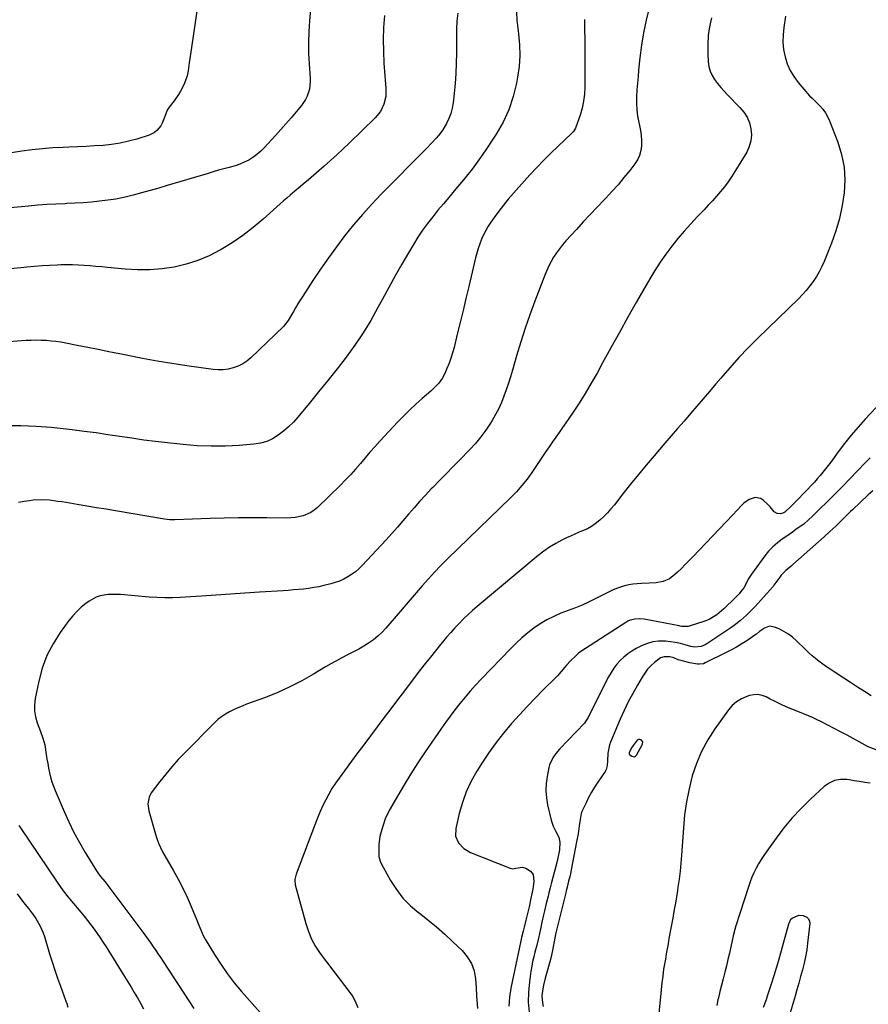
# Model space of a CAD drawing. Units: inches. Extents: x 1900207 to 1905551, y 427310 to 432607.
# Drawn here: x 1902049 to 1902554, y 429368 to 429954 of the extents above; entities that cross this region are included whole.
import ezdxf

# ---------------------------------------------------------------- set-up
doc = ezdxf.new("R2010")
doc.units = ezdxf.units.IN
doc.header["$MEASUREMENT"] = 0
for name, color, linetype in [('1', 7, 'Continuous'), ('7', 7, 'Continuous'), ('8', 7, 'Continuous')]:
    doc.layers.add(name, color=color, linetype=linetype)

msp = doc.modelspace()

# ---------------------------------------------------------------- linework, layer by layer
at = {"layer": '1', "color": 18}
msp.add_polyline3d([(1902412.71, 429520.45, 1782), (1902411.3, 429517.51, 1782), (1902411.26, 429516.94, 1782), (1902411.52, 429516.46, 1782), (1902413, 429515.48, 1782), (1902414.45, 429515.23, 1782), (1902415.07, 429515.57, 1782), (1902415.63, 429516.13, 1782), (1902419.22, 429522.61, 1782), (1902419.38, 429524.13, 1782), (1902418.4, 429525.3, 1782), (1902417.57, 429525.5, 1782), (1902416.79, 429525.48, 1782), (1902416.09, 429525.13, 1782), (1902413.63, 429521.91, 1782), (1902412.71, 429520.45, 1782)], dxfattribs=at)
at = {"layer": '7', "color": 18}
for points in [[(1902156.33, 429975.36, 1808), (1902152.64, 429949.05, 1808), (1902151.89, 429943.75, 1808), (1902151.12, 429938.45, 1808), (1902150.33, 429933.15, 1808), (1902149.52, 429927.85, 1808), (1902148.78, 429923.08, 1808), (1902148.18, 429920.23, 1808), (1902147.36, 429917.44, 1808), (1902146.24, 429914.77, 1808), (1902144.26, 429911.05, 1808), (1902143.05, 429909.1, 1808), (1902140.42, 429905.36, 1808), (1902137.51, 429901.62, 1808), (1902136.43, 429899.85, 1808), (1902134.89, 429896, 1808), (1902133.44, 429892.1, 1808), (1902132.52, 429890.49, 1808), (1902130.22, 429887.6, 1808), (1902128.85, 429886.44, 1808), (1902125.59, 429884.85, 1808), (1902118.2, 429882.61, 1808), (1902113.28, 429881.28, 1808), (1902108.33, 429880.18, 1808), (1902103.31, 429879.4, 1808), (1902098.25, 429878.83, 1808), (1902093.15, 429878.47, 1808), (1902088.06, 429878.15, 1808), (1902082.96, 429877.9, 1808), (1902077.86, 429877.69, 1808), (1902074.54, 429877.58, 1808), (1902068.35, 429877.27, 1808), (1902062.17, 429876.82, 1808), (1902056.01, 429876.16, 1808), (1902049.86, 429875.37, 1808), (1902043.71, 429874.47, 1808)], [(1902222.09, 429964.52, 1806), (1902221.05, 429952.94, 1806), (1902220.63, 429946.52, 1806), (1902220.41, 429940.09, 1806), (1902220.52, 429933.66, 1806), (1902220.84, 429927.23, 1806), (1902221.46, 429918.75, 1806), (1902221.5, 429916.57, 1806), (1902220.99, 429912.29, 1806), (1902219.67, 429908.14, 1806), (1902218.74, 429906.19, 1806), (1902216.3, 429902.62, 1806), (1902213.12, 429898.83, 1806), (1902210.09, 429895.26, 1806), (1902207.04, 429891.73, 1806), (1902203.94, 429888.23, 1806), (1902200.81, 429884.76, 1806), (1902194.11, 429877.41, 1806), (1902192.02, 429875.32, 1806), (1902189.8, 429873.39, 1806), (1902187.41, 429871.68, 1806), (1902184.9, 429870.12, 1806), (1902182.26, 429868.78, 1806), (1902179.56, 429867.59, 1806), (1902176.77, 429866.62, 1806), (1902173.33, 429865.65, 1806), (1902170.15, 429864.84, 1806), (1902166.98, 429863.99, 1806), (1902163.82, 429863.11, 1806), (1902160.67, 429862.19, 1806), (1902136.36, 429854.92, 1806), (1902131.3, 429853.44, 1806), (1902126.24, 429851.99, 1806), (1902121.16, 429850.59, 1806), (1902116.07, 429849.23, 1806), (1902115.35, 429849.04, 1806), (1902110.6, 429847.91, 1806), (1902105.81, 429846.93, 1806), (1902100.99, 429846.17, 1806), (1902096.14, 429845.56, 1806), (1902091.26, 429845.11, 1806), (1902086.38, 429844.71, 1806), (1902081.5, 429844.42, 1806), (1902076.61, 429844.18, 1806), (1902075.55, 429844.14, 1806), (1902070.13, 429843.88, 1806), (1902064.71, 429843.57, 1806), (1902059.3, 429843.17, 1806), (1902053.9, 429842.72, 1806), (1902049.61, 429842.33, 1806), (1902042.64, 429841.66, 1806)], [(1902309.44, 429957.43, 1802), (1902308.85, 429952.78, 1802), (1902308.57, 429948.08, 1802), (1902308.48, 429933.74, 1802), (1902308.35, 429927.69, 1802), (1902308.1, 429921.65, 1802), (1902307.68, 429915.62, 1802), (1902307.13, 429909.6, 1802), (1902306.55, 429904.05, 1802), (1902306.01, 429900.87, 1802), (1902305.23, 429897.77, 1802), (1902304.06, 429894.79, 1802), (1902302.64, 429891.89, 1802), (1902300.4, 429888.1, 1802), (1902297.91, 429884.72, 1802), (1902296.52, 429883.14, 1802), (1902293.61, 429880.08, 1802), (1902290.65, 429877.05, 1802), (1902263.74, 429849.82, 1802), (1902258.07, 429843.88, 1802), (1902252.55, 429837.8, 1802), (1902247.26, 429831.53, 1802), (1902242.11, 429825.14, 1802), (1902237.15, 429818.58, 1802), (1902232.31, 429811.95, 1802), (1902227.63, 429805.2, 1802), (1902223.07, 429798.38, 1802), (1902217, 429789.06, 1802), (1902215.58, 429786.82, 1802), (1902214.18, 429784.57, 1802), (1902212.82, 429782.3, 1802), (1902211.49, 429780.01, 1802), (1902209.76, 429776.97, 1802), (1902208.35, 429774.66, 1802), (1902206.18, 429771.8, 1802), (1902205.55, 429771.16, 1802), (1902186.14, 429752.49, 1802), (1902183.79, 429750.54, 1802), (1902181.3, 429748.84, 1802), (1902178.58, 429747.51, 1802), (1902175.73, 429746.43, 1802), (1902172.74, 429745.75, 1802), (1902169.73, 429745.34, 1802), (1902166.7, 429745.31, 1802), (1902163.64, 429745.54, 1802), (1902148.01, 429747.77, 1802), (1902139.19, 429749.1, 1802), (1902130.39, 429750.54, 1802), (1902121.61, 429752.13, 1802), (1902112.85, 429753.82, 1802), (1902107.94, 429754.81, 1802), (1902101.65, 429756.08, 1802), (1902095.36, 429757.35, 1802), (1902089.06, 429758.6, 1802), (1902082.77, 429759.85, 1802), (1902075.98, 429761.2, 1802), (1902073.07, 429761.71, 1802), (1902070.16, 429762.15, 1802), (1902067.23, 429762.47, 1802), (1902064.29, 429762.72, 1802), (1902061.34, 429762.85, 1802), (1902058.39, 429762.9, 1802), (1902055.45, 429762.83, 1802), (1902052.5, 429762.69, 1802), (1902033.71, 429761.43, 1802)], [(1902423.24, 429960.57, 1796), (1902421.39, 429953.23, 1796), (1902419.81, 429945.84, 1796), (1902418.61, 429938.38, 1796), (1902417.68, 429930.87, 1796), (1902416.97, 429923.65, 1796), (1902416.61, 429919.71, 1796), (1902416.27, 429915.77, 1796), (1902415.98, 429911.83, 1796), (1902415.71, 429907.89, 1796), (1902415.64, 429903.94, 1796), (1902415.81, 429900.05, 1796), (1902416.34, 429896.19, 1796), (1902417.1, 429892.35, 1796), (1902417.53, 429890.6, 1796), (1902418.12, 429887.64, 1796), (1902418.54, 429884.66, 1796), (1902418.69, 429881.66, 1796), (1902418.67, 429878.64, 1796), (1902418.24, 429875.7, 1796), (1902417.48, 429872.89, 1796), (1902416.23, 429870.27, 1796), (1902414.64, 429867.76, 1796), (1902411.66, 429863.91, 1796), (1902408.24, 429859.63, 1796), (1902404.73, 429855.44, 1796), (1902401.09, 429851.37, 1796), (1902397.35, 429847.37, 1796), (1902396.53, 429846.52, 1796), (1902392.33, 429842.14, 1796), (1902388.15, 429837.74, 1796), (1902384.02, 429833.3, 1796), (1902379.91, 429828.84, 1796), (1902373.62, 429821.97, 1796), (1902371.65, 429819.69, 1796), (1902369.78, 429817.34, 1796), (1902368.03, 429814.89, 1796), (1902366.38, 429812.37, 1796), (1902364.87, 429809.77, 1796), (1902363.47, 429807.11, 1796), (1902362.22, 429804.38, 1796), (1902361.07, 429801.59, 1796), (1902355.21, 429786.12, 1796), (1902352.28, 429778.1, 1796), (1902349.47, 429770.04, 1796), (1902346.85, 429761.91, 1796), (1902344.35, 429753.74, 1796), (1902341.83, 429745.14, 1796), (1902340.66, 429741.25, 1796), (1902339.44, 429737.38, 1796), (1902338.15, 429733.53, 1796), (1902336.81, 429729.7, 1796), (1902335.32, 429725.93, 1796), (1902333.68, 429722.25, 1796), (1902331.79, 429718.67, 1796), (1902329.75, 429715.18, 1796), (1902328.73, 429713.57, 1796), (1902325.94, 429709.43, 1796), (1902322.98, 429705.41, 1796), (1902319.77, 429701.59, 1796), (1902316.4, 429697.9, 1796), (1902310.27, 429691.61, 1796), (1902306.31, 429687.54, 1796), (1902302.35, 429683.47, 1796), (1902298.38, 429679.41, 1796), (1902294.41, 429675.34, 1796), (1902293.55, 429674.46, 1796), (1902290.06, 429670.8, 1796), (1902286.62, 429667.09, 1796), (1902283.28, 429663.29, 1796), (1902279.99, 429659.44, 1796), (1902276.71, 429655.58, 1796), (1902273.4, 429651.76, 1796), (1902270.02, 429647.99, 1796), (1902266.6, 429644.26, 1796), (1902252.35, 429628.97, 1796), (1902250.4, 429627.05, 1796), (1902248.35, 429625.24, 1796), (1902246.15, 429623.63, 1796), (1902243.85, 429622.13, 1796), (1902241.44, 429620.84, 1796), (1902238.96, 429619.7, 1796), (1902236.39, 429618.79, 1796), (1902233.76, 429618.03, 1796), (1902229.53, 429617.02, 1796), (1902226.56, 429616.36, 1796), (1902223.57, 429615.79, 1796), (1902220.56, 429615.34, 1796), (1902217.54, 429614.97, 1796), (1902214.51, 429614.68, 1796), (1902211.48, 429614.41, 1796), (1902208.44, 429614.18, 1796), (1902205.4, 429613.97, 1796), (1902191.24, 429613.09, 1796), (1902182.62, 429612.54, 1796), (1902173.99, 429611.98, 1796), (1902165.36, 429611.4, 1796), (1902156.74, 429610.81, 1796), (1902144.1, 429609.92, 1796), (1902139.49, 429609.7, 1796), (1902134.87, 429609.69, 1796), (1902130.26, 429609.85, 1796), (1902125.66, 429610.17, 1796), (1902108.55, 429611.67, 1796), (1902106.09, 429611.8, 1796), (1902101.2, 429611.64, 1796), (1902096.4, 429610.82, 1796), (1902094.12, 429610.07, 1796), (1902089.9, 429607.72, 1796), (1902088.02, 429606.35, 1796), (1902085.21, 429604.1, 1796), (1902082.55, 429601.69, 1796), (1902080.14, 429599.03, 1796), (1902077.88, 429596.22, 1796), (1902072.68, 429589.06, 1796), (1902068.43, 429582.33, 1796), (1902064.78, 429575.33, 1796), (1902062.05, 429567.92, 1796), (1902059.93, 429560.25, 1796), (1902057.76, 429549.83, 1796), (1902057.32, 429546.15, 1796), (1902057.31, 429542.51, 1796), (1902057.91, 429538.92, 1796), (1902058.94, 429535.37, 1796), (1902060.91, 429530.28, 1796), (1902062.42, 429526.35, 1796), (1902063.49, 429522.31, 1796), (1902064.36, 429516.58, 1796), (1902064.79, 429513.85, 1796), (1902065.26, 429511.12, 1796), (1902065.77, 429508.41, 1796), (1902066.32, 429505.69, 1796), (1902066.97, 429503.01, 1796), (1902067.72, 429500.36, 1796), (1902068.62, 429497.76, 1796), (1902069.63, 429495.19, 1796), (1902074.98, 429482.68, 1796), (1902077.83, 429476.4, 1796), (1902080.85, 429470.22, 1796), (1902084.14, 429464.17, 1796), (1902087.61, 429458.22, 1796), (1902094.27, 429447.35, 1796), (1902095.45, 429445.62, 1796), (1902096.76, 429443.97, 1796), (1902099.2, 429440.97, 1796), (1902101.22, 429438.39, 1796), (1902102.21, 429437.09, 1796), (1902121.85, 429410.86, 1796), (1902123.44, 429408.72, 1796), (1902125, 429406.57, 1796), (1902126.55, 429404.4, 1796), (1902128.07, 429402.22, 1796), (1902129.58, 429400.03, 1796), (1902131.07, 429397.83, 1796), (1902132.55, 429395.62, 1796), (1902134.01, 429393.39, 1796), (1902152.21, 429365.49, 1796)], [(1902265.68, 429956, 1804), (1902265.18, 429948.94, 1804), (1902264.92, 429941.89, 1804), (1902265.04, 429934.83, 1804), (1902265.4, 429927.77, 1804), (1902266.55, 429912.81, 1804), (1902266.43, 429907.96, 1804), (1902265.33, 429903.24, 1804), (1902263.24, 429898.9, 1804), (1902260.18, 429895.16, 1804), (1902244.71, 429880.24, 1804), (1902241.03, 429876.74, 1804), (1902237.31, 429873.27, 1804), (1902233.55, 429869.85, 1804), (1902229.75, 429866.46, 1804), (1902225.29, 429862.54, 1804), (1902223.7, 429861.15, 1804), (1902220.48, 429858.39, 1804), (1902217.24, 429855.67, 1804), (1902215.62, 429854.31, 1804), (1902212.38, 429851.58, 1804), (1902209.58, 429849.2, 1804), (1902207.58, 429847.48, 1804), (1902205.59, 429845.75, 1804), (1902203.62, 429844, 1804), (1902193.46, 429834.95, 1804), (1902187.53, 429829.99, 1804), (1902181.41, 429825.27, 1804), (1902175.03, 429820.93, 1804), (1902168.46, 429816.85, 1804), (1902167.78, 429816.45, 1804), (1902161.28, 429813.12, 1804), (1902154.6, 429810.27, 1804), (1902147.66, 429808.13, 1804), (1902140.55, 429806.48, 1804), (1902133.28, 429805.49, 1804), (1902126.01, 429804.89, 1804), (1902118.7, 429804.88, 1804), (1902111.38, 429805.26, 1804), (1902100.92, 429806.24, 1804), (1902097.45, 429806.56, 1804), (1902093.97, 429806.86, 1804), (1902090.5, 429807.15, 1804), (1902087.02, 429807.43, 1804), (1902083.54, 429807.65, 1804), (1902080.06, 429807.77, 1804), (1902076.58, 429807.78, 1804), (1902073.1, 429807.71, 1804), (1902070.96, 429807.62, 1804), (1902066.41, 429807.4, 1804), (1902061.86, 429807.14, 1804), (1902057.31, 429806.8, 1804), (1902052.77, 429806.41, 1804), (1902049.25, 429806.08, 1804), (1902042.96, 429805.45, 1804)], [(1902384.71, 429953.74, 1798), (1902384.84, 429935.62, 1798), (1902384.88, 429930.5, 1798), (1902384.9, 429925.39, 1798), (1902384.91, 429920.28, 1798), (1902384.91, 429915.16, 1798), (1902384.91, 429913.62, 1798), (1902384.69, 429909.32, 1798), (1902384.2, 429905.05, 1798), (1902383.28, 429900.86, 1798), (1902382.09, 429896.72, 1798), (1902379.66, 429889.59, 1798), (1902379.45, 429889.06, 1798), (1902378.24, 429887.13, 1798), (1902377.07, 429885.87, 1798), (1902369.13, 429878.41, 1798), (1902364.79, 429874.23, 1798), (1902360.52, 429869.99, 1798), (1902356.36, 429865.64, 1798), (1902352.27, 429861.23, 1798), (1902342.4, 429850.32, 1798), (1902339.38, 429846.85, 1798), (1902336.45, 429843.3, 1798), (1902333.65, 429839.65, 1798), (1902330.95, 429835.92, 1798), (1902329, 429833.11, 1798), (1902327.43, 429830.69, 1798), (1902325.97, 429828.2, 1798), (1902324.68, 429825.62, 1798), (1902323.5, 429822.98, 1798), (1902322.47, 429820.28, 1798), (1902321.52, 429817.54, 1798), (1902320.7, 429814.77, 1798), (1902319.96, 429811.97, 1798), (1902315.89, 429794.89, 1798), (1902314.19, 429787.78, 1798), (1902312.47, 429780.66, 1798), (1902310.74, 429773.55, 1798), (1902309, 429766.45, 1798), (1902307.09, 429758.71, 1798), (1902306.21, 429755.5, 1798), (1902305.23, 429752.33, 1798), (1902304.1, 429749.2, 1798), (1902302.86, 429746.11, 1798), (1902301.57, 429743.11, 1798), (1902300, 429740.13, 1798), (1902297.98, 429737.44, 1798), (1902295.66, 429734.98, 1798), (1902293.18, 429732.67, 1798), (1902288.14, 429728.29, 1798), (1902284.4, 429724.92, 1798), (1902280.72, 429721.49, 1798), (1902277.16, 429717.95, 1798), (1902273.66, 429714.33, 1798), (1902262.88, 429702.84, 1798), (1902259.91, 429699.61, 1798), (1902256.99, 429696.34, 1798), (1902254.13, 429693.01, 1798), (1902251.33, 429689.64, 1798), (1902248.5, 429686.29, 1798), (1902245.59, 429683.01, 1798), (1902242.57, 429679.83, 1798), (1902239.48, 429676.73, 1798), (1902225.76, 429663.45, 1798), (1902223.86, 429661.87, 1798), (1902221.84, 429660.49, 1798), (1902217.32, 429658.54, 1798), (1902212.45, 429657.5, 1798), (1902207.47, 429657.19, 1798), (1902195.64, 429657.32, 1798), (1902187.22, 429657.35, 1798), (1902178.79, 429657.31, 1798), (1902170.37, 429657.13, 1798), (1902161.94, 429656.88, 1798), (1902141.01, 429656.09, 1798), (1902140.23, 429656.07, 1798), (1902137.88, 429656.11, 1798), (1902134.77, 429656.44, 1798), (1902105.7, 429661.4, 1798), (1902099.96, 429662.37, 1798), (1902094.23, 429663.34, 1798), (1902088.5, 429664.3, 1798), (1902082.76, 429665.26, 1798), (1902076.16, 429666.36, 1798), (1902073.72, 429666.75, 1798), (1902071.28, 429667.11, 1798), (1902066.39, 429667.72, 1798), (1902061.49, 429667.99, 1798), (1902056.59, 429667.73, 1798), (1902054.49, 429667.5, 1798), (1902051.18, 429667.02, 1798), (1902047.89, 429666.39, 1798)], [(1902460.36, 429954.64, 1794), (1902459.19, 429949.41, 1794), (1902458.36, 429944.14, 1794), (1902458.05, 429938.82, 1794), (1902458.08, 429933.47, 1794), (1902458.35, 429928.59, 1794), (1902458.76, 429925.73, 1794), (1902459.48, 429922.98, 1794), (1902460.67, 429920.4, 1794), (1902462.16, 429917.93, 1794), (1902463.96, 429915.59, 1794), (1902465.82, 429913.31, 1794), (1902467.77, 429911.1, 1794), (1902469.79, 429908.96, 1794), (1902477.21, 429901.4, 1794), (1902479.53, 429898.55, 1794), (1902481.47, 429895.51, 1794), (1902482.84, 429892.18, 1794), (1902483.82, 429888.64, 1794), (1902484.07, 429885.02, 1794), (1902483.82, 429881.5, 1794), (1902482.8, 429878.11, 1794), (1902481.28, 429874.82, 1794), (1902474.26, 429863.24, 1794), (1902472.29, 429860.16, 1794), (1902470.23, 429857.16, 1794), (1902468.02, 429854.25, 1794), (1902465.73, 429851.42, 1794), (1902463.33, 429848.65, 1794), (1902460.9, 429845.92, 1794), (1902458.43, 429843.23, 1794), (1902455.92, 429840.57, 1794), (1902452.03, 429836.52, 1794), (1902448.04, 429832.24, 1794), (1902444.13, 429827.87, 1794), (1902440.35, 429823.4, 1794), (1902436.65, 429818.85, 1794), (1902433.13, 429814.18, 1794), (1902429.75, 429809.4, 1794), (1902426.59, 429804.48, 1794), (1902423.57, 429799.46, 1794), (1902415.74, 429785.73, 1794), (1902410.61, 429776.68, 1794), (1902405.52, 429767.61, 1794), (1902400.48, 429758.51, 1794), (1902395.48, 429749.4, 1794), (1902392.22, 429743.41, 1794), (1902388.78, 429737.33, 1794), (1902385.22, 429731.32, 1794), (1902381.47, 429725.43, 1794), (1902377.6, 429719.61, 1794), (1902373.61, 429713.83, 1794), (1902371.63, 429710.96, 1794), (1902369.64, 429708.1, 1794), (1902367.63, 429705.25, 1794), (1902365.62, 429702.41, 1794), (1902363.61, 429699.56, 1794), (1902361.63, 429696.69, 1794), (1902359.68, 429693.81, 1794), (1902357.76, 429690.9, 1794), (1902353.46, 429684.34, 1794), (1902350.62, 429680.3, 1794), (1902347.53, 429676.45, 1794), (1902344.22, 429672.78, 1794), (1902340.75, 429669.27, 1794), (1902303.16, 429632.83, 1794), (1902299.28, 429628.95, 1794), (1902295.48, 429625, 1794), (1902291.79, 429620.94, 1794), (1902288.18, 429616.8, 1794), (1902284.63, 429612.62, 1794), (1902281.06, 429608.44, 1794), (1902277.48, 429604.28, 1794), (1902273.88, 429600.13, 1794), (1902266.59, 429591.74, 1794), (1902264.23, 429589.24, 1794), (1902261.74, 429586.89, 1794), (1902259.07, 429584.75, 1794), (1902256.27, 429582.75, 1794), (1902253.34, 429580.92, 1794), (1902250.37, 429579.17, 1794), (1902247.34, 429577.54, 1794), (1902243.74, 429575.74, 1794), (1902240.39, 429574.08, 1794), (1902237.07, 429572.35, 1794), (1902233.81, 429570.53, 1794), (1902230.59, 429568.64, 1794), (1902223.38, 429564.29, 1794), (1902216.47, 429560.38, 1794), (1902209.44, 429556.74, 1794), (1902202.21, 429553.5, 1794), (1902194.85, 429550.54, 1794), (1902183.64, 429546.4, 1794), (1902181.04, 429545.38, 1794), (1902178.46, 429544.31, 1794), (1902175.92, 429543.15, 1794), (1902173.41, 429541.92, 1794), (1902171, 429540.55, 1794), (1902168.69, 429539.02, 1794), (1902166.54, 429537.29, 1794), (1902164.49, 429535.41, 1794), (1902146.85, 429517.6, 1794), (1902142.95, 429513.49, 1794), (1902139.16, 429509.28, 1794), (1902135.53, 429504.92, 1794), (1902132.03, 429500.47, 1794), (1902126.88, 429493.65, 1794), (1902125.56, 429491.26, 1794), (1902124.92, 429487.21, 1794), (1902125.18, 429484.45, 1794), (1902125.48, 429483.09, 1794), (1902129.31, 429469.22, 1794), (1902130.15, 429466.51, 1794), (1902131.15, 429463.85, 1794), (1902132.31, 429461.26, 1794), (1902133.64, 429458.75, 1794), (1902140.01, 429447.69, 1794), (1902142.9, 429442.44, 1794), (1902145.66, 429437.12, 1794), (1902148.21, 429431.7, 1794), (1902150.62, 429426.21, 1794), (1902154.04, 429418.01, 1794), (1902155.21, 429415.13, 1794), (1902156.33, 429412.23, 1794), (1902157.55, 429409.37, 1794), (1902159.03, 429406.65, 1794), (1902164.51, 429397.58, 1794), (1902168.2, 429391.82, 1794), (1902172.09, 429386.21, 1794), (1902176.28, 429380.82, 1794), (1902180.66, 429375.57, 1794), (1902199.6, 429354.08, 1794)], [(1902504.45, 429955.76, 1792), (1902503.34, 429948.91, 1792), (1902502.91, 429944.55, 1792), (1902502.82, 429940.21, 1792), (1902503.27, 429935.88, 1792), (1902504.07, 429931.57, 1792), (1902505.41, 429927.42, 1792), (1902507.12, 429923.44, 1792), (1902509.35, 429919.74, 1792), (1902511.93, 429916.22, 1792), (1902518.57, 429908.37, 1792), (1902520.16, 429906.86, 1792), (1902521.01, 429906.17, 1792), (1902521.42, 429905.79, 1792), (1902524.8, 429902.36, 1792), (1902526.55, 429900.35, 1792), (1902528.11, 429898.23, 1792), (1902529.4, 429895.93, 1792), (1902530.51, 429893.51, 1792), (1902535.49, 429880.68, 1792), (1902537.73, 429873.33, 1792), (1902539.24, 429865.9, 1792), (1902539.65, 429858.32, 1792), (1902539.32, 429850.65, 1792), (1902538.11, 429842.98, 1792), (1902536.51, 429835.41, 1792), (1902534.31, 429828, 1792), (1902531.71, 429820.68, 1792), (1902527.37, 429809.83, 1792), (1902525.99, 429806.73, 1792), (1902524.48, 429803.7, 1792), (1902522.75, 429800.78, 1792), (1902520.88, 429797.94, 1792), (1902518.84, 429795.23, 1792), (1902516.7, 429792.59, 1792), (1902514.42, 429790.07, 1792), (1902512.05, 429787.64, 1792), (1902487.96, 429764.24, 1792), (1902482.23, 429758.49, 1792), (1902476.61, 429752.64, 1792), (1902471.18, 429746.61, 1792), (1902465.87, 429740.47, 1792), (1902462.89, 429736.94, 1792), (1902459.14, 429732.5, 1792), (1902455.38, 429728.07, 1792), (1902451.58, 429723.67, 1792), (1902447.78, 429719.28, 1792), (1902443.96, 429714.89, 1792), (1902440.15, 429710.5, 1792), (1902436.36, 429706.1, 1792), (1902432.57, 429701.69, 1792), (1902426.18, 429694.22, 1792), (1902421.46, 429688.63, 1792), (1902416.79, 429683, 1792), (1902412.19, 429677.31, 1792), (1902407.64, 429671.58, 1792), (1902402.52, 429665.04, 1792), (1902400.5, 429662.61, 1792), (1902398.41, 429660.26, 1792), (1902396.18, 429658.03, 1792), (1902393.87, 429655.88, 1792), (1902391.11, 429653.64, 1792), (1902388.88, 429652.11, 1792), (1902386.5, 429650.83, 1792), (1902384.02, 429649.71, 1792), (1902381.48, 429648.69, 1792), (1902378.96, 429647.62, 1792), (1902376.46, 429646.49, 1792), (1902373.98, 429645.32, 1792), (1902371.3, 429644.02, 1792), (1902367.58, 429642.04, 1792), (1902363.98, 429639.88, 1792), (1902360.53, 429637.47, 1792), (1902357.2, 429634.89, 1792), (1902320.95, 429604.63, 1792), (1902318.15, 429602.2, 1792), (1902315.4, 429599.72, 1792), (1902312.73, 429597.15, 1792), (1902310.13, 429594.51, 1792), (1902307.59, 429591.81, 1792), (1902305.1, 429589.06, 1792), (1902302.66, 429586.27, 1792), (1902300.26, 429583.44, 1792), (1902298.96, 429581.87, 1792), (1902295.96, 429578.21, 1792), (1902292.99, 429574.52, 1792), (1902290.07, 429570.8, 1792), (1902287.18, 429567.05, 1792), (1902281.63, 429559.76, 1792), (1902277.56, 429554.43, 1792), (1902273.51, 429549.1, 1792), (1902269.45, 429543.76, 1792), (1902265.39, 429538.43, 1792), (1902261.35, 429533.08, 1792), (1902257.32, 429527.72, 1792), (1902253.32, 429522.35, 1792), (1902249.33, 429516.96, 1792), (1902238.7, 429502.55, 1792), (1902236.52, 429499.43, 1792), (1902234.44, 429496.24, 1792), (1902232.53, 429492.96, 1792), (1902230.73, 429489.6, 1792), (1902229.06, 429486.18, 1792), (1902227.47, 429482.72, 1792), (1902225.98, 429479.21, 1792), (1902224.57, 429475.67, 1792), (1902213.05, 429445.4, 1792), (1902212.3, 429442.27, 1792), (1902212.57, 429439.09, 1792), (1902218.96, 429416.04, 1792), (1902219.68, 429413.67, 1792), (1902220.48, 429411.31, 1792), (1902222.35, 429406.71, 1792), (1902224.65, 429402.32, 1792), (1902227.42, 429398.21, 1792), (1902245.73, 429374.12, 1792), (1902246.39, 429373.2, 1792), (1902248.14, 429370.3, 1792), (1902249.88, 429366.14, 1792)], [(1902554.7, 429693.05, 1788), (1902551.84, 429690.02, 1788), (1902538.03, 429675.75, 1788), (1902534.88, 429672.53, 1788), (1902531.71, 429669.34, 1788), (1902528.5, 429666.17, 1788), (1902525.28, 429663.03, 1788), (1902519.94, 429657.88, 1788), (1902518.21, 429656.22, 1788), (1902515.18, 429653.63, 1788), (1902512.5, 429651.7, 1788), (1902510.51, 429650.27, 1788), (1902508.51, 429648.86, 1788), (1902504.47, 429646.08, 1788), (1902502.44, 429644.7, 1788), (1902499.53, 429642.5, 1788), (1902496.79, 429640.12, 1788), (1902494.31, 429637.47, 1788), (1902492.01, 429634.65, 1788), (1902484.05, 429623.77, 1788), (1902482.24, 429620.82, 1788), (1902481.23, 429618.73, 1788), (1902479.47, 429615.74, 1788), (1902477.84, 429613.45, 1788), (1902476.77, 429612.11, 1788), (1902474.43, 429609.63, 1788), (1902467.59, 429603.1, 1788), (1902466.27, 429601.9, 1788), (1902463.5, 429599.69, 1788), (1902460.52, 429597.76, 1788), (1902458.96, 429596.93, 1788), (1902455.66, 429595.63, 1788), (1902447.08, 429592.92, 1788), (1902446.34, 429592.73, 1788), (1902444.06, 429592.58, 1788), (1902442.52, 429592.76, 1788), (1902441.76, 429592.88, 1788), (1902440.99, 429593.01, 1788), (1902420.28, 429596.96, 1788), (1902417.45, 429597.25, 1788), (1902414.6, 429597.06, 1788), (1902411.86, 429596.35, 1788), (1902410.57, 429595.77, 1788), (1902409.33, 429595.07, 1788), (1902385.3, 429579.68, 1788), (1902383.24, 429578.26, 1788), (1902381.25, 429576.75, 1788), (1902379.36, 429575.11, 1788), (1902376.37, 429572.17, 1788), (1902374.1, 429569.73, 1788), (1902373.02, 429568.45, 1788), (1902370.92, 429565.86, 1788), (1902368.71, 429563.37, 1788), (1902367.54, 429562.17, 1788), (1902360.2, 429554.93, 1788), (1902355.39, 429550.08, 1788), (1902350.64, 429545.17, 1788), (1902346, 429540.17, 1788), (1902341.42, 429535.11, 1788), (1902341.05, 429534.69, 1788), (1902336.47, 429529.26, 1788), (1902332.09, 429523.69, 1788), (1902327.98, 429517.91, 1788), (1902324.07, 429511.99, 1788), (1902320.71, 429506.63, 1788), (1902317.35, 429500.62, 1788), (1902314.4, 429494.43, 1788), (1902312.07, 429487.98, 1788), (1902310.17, 429481.36, 1788), (1902308.07, 429472.47, 1788), (1902307.99, 429468.04, 1788), (1902309.74, 429463.97, 1788), (1902312.91, 429460.64, 1788), (1902314.82, 429459.39, 1788), (1902316.9, 429458.34, 1788), (1902340.47, 429448.95, 1788), (1902341.81, 429448.64, 1788), (1902343.89, 429448.93, 1788), (1902347.79, 429449.49, 1788), (1902349.76, 429449.03, 1788), (1902352.51, 429447.23, 1788), (1902354.25, 429445.15, 1788), (1902354.63, 429440.98, 1788), (1902354.22, 429438.01, 1788), (1902353.94, 429436.53, 1788), (1902353.18, 429432.93, 1788), (1902352.61, 429430.11, 1788), (1902351.77, 429425.88, 1788), (1902350.6, 429421.12, 1788), (1902349.81, 429417.99, 1788), (1902348.74, 429413.75, 1788), (1902348.2, 429411.44, 1788), (1902347.21, 429407.66, 1788), (1902346.78, 429405.74, 1788), (1902340.98, 429377.53, 1788), (1902340.14, 429372.25, 1788), (1902339.61, 429366.95, 1788)], [(1902556.33, 429673.46, 1786), (1902553.53, 429671.02, 1786), (1902544.16, 429662.05, 1786), (1902543.07, 429661, 1786), (1902539.83, 429657.84, 1786), (1902537.68, 429655.73, 1786), (1902534.26, 429652.42, 1786), (1902530.81, 429649.15, 1786), (1902527.29, 429645.96, 1786), (1902508.63, 429629.46, 1786), (1902507.64, 429628.58, 1786), (1902504.64, 429625.97, 1786), (1902502.74, 429624.14, 1786), (1902501.88, 429623.14, 1786), (1902501.06, 429622.1, 1786), (1902498.68, 429618.85, 1786), (1902497.5, 429617.17, 1786), (1902497, 429616.52, 1786), (1902496.73, 429616.21, 1786), (1902486.11, 429604.43, 1786), (1902482.83, 429600.98, 1786), (1902481.1, 429599.34, 1786), (1902477.53, 429596.19, 1786), (1902473.77, 429593.28, 1786), (1902471.82, 429591.91, 1786), (1902457.64, 429582.32, 1786), (1902456.55, 429581.69, 1786), (1902454.23, 429580.78, 1786), (1902450.49, 429580.39, 1786), (1902448.02, 429580.83, 1786), (1902444.71, 429581.79, 1786), (1902441.82, 429582.53, 1786), (1902438.9, 429583.15, 1786), (1902435.95, 429583.57, 1786), (1902432.98, 429583.88, 1786), (1902428.7, 429583.9, 1786), (1902425.39, 429583.5, 1786), (1902422.19, 429582.59, 1786), (1902419.05, 429581.32, 1786), (1902415.53, 429579.55, 1786), (1902412.92, 429578.07, 1786), (1902410.44, 429576.42, 1786), (1902408.13, 429574.53, 1786), (1902405.95, 429572.47, 1786), (1902403.97, 429570.21, 1786), (1902402.14, 429567.84, 1786), (1902400.52, 429565.32, 1786), (1902399.05, 429562.7, 1786), (1902387.21, 429539.13, 1786), (1902386.94, 429538.61, 1786), (1902385.4, 429536.13, 1786), (1902384.64, 429535.25, 1786), (1902369.78, 429519.64, 1786), (1902367.68, 429517.22, 1786), (1902365.82, 429514.61, 1786), (1902363.86, 429510.3, 1786), (1902363.48, 429508.76, 1786), (1902362.47, 429503.46, 1786), (1902361.94, 429499.23, 1786), (1902361.76, 429495.02, 1786), (1902362.1, 429490.81, 1786), (1902362.79, 429486.61, 1786), (1902364.88, 429477.44, 1786), (1902366.01, 429473.94, 1786), (1902367.73, 429470.69, 1786), (1902369.37, 429467.44, 1786), (1902369.97, 429464.44, 1786), (1902369.81, 429459.78, 1786), (1902369.25, 429456.79, 1786), (1902368.24, 429452.28, 1786), (1902367.1, 429447.81, 1786), (1902366.7, 429446.3, 1786), (1902365.9, 429443.31, 1786), (1902365.11, 429440.32, 1786), (1902364.33, 429437.33, 1786), (1902363.56, 429434.33, 1786), (1902363.06, 429432.35, 1786), (1902361.95, 429427.91, 1786), (1902360.87, 429423.47, 1786), (1902360.34, 429421.24, 1786), (1902359.33, 429416.78, 1786), (1902358.46, 429412.74, 1786), (1902357.88, 429410.01, 1786), (1902357.31, 429407.28, 1786), (1902356.35, 429403.21, 1786), (1902355.21, 429399.01, 1786), (1902354.5, 429396.23, 1786), (1902353.86, 429393.43, 1786), (1902353.33, 429390.61, 1786), (1902352.86, 429387.77, 1786), (1902351.93, 429381.33, 1786), (1902351.4, 429375.27, 1786), (1902351.3, 429369.23, 1786), (1902351.85, 429363.22, 1786)], [(1902555.42, 429551.48, 1784), (1902551.3, 429554.05, 1784), (1902547.19, 429556.64, 1784), (1902543.11, 429559.27, 1784), (1902539.05, 429561.93, 1784), (1902533.25, 429565.76, 1784), (1902531.01, 429567.26, 1784), (1902528.79, 429568.78, 1784), (1902526.59, 429570.34, 1784), (1902524.41, 429571.92, 1784), (1902522.28, 429573.56, 1784), (1902520.2, 429575.26, 1784), (1902518.2, 429577.06, 1784), (1902516.25, 429578.91, 1784), (1902510.92, 429584.21, 1784), (1902508.55, 429586.3, 1784), (1902506.05, 429588.19, 1784), (1902503.36, 429589.79, 1784), (1902500.53, 429591.19, 1784), (1902497.85, 429592.33, 1784), (1902494.75, 429592.79, 1784), (1902491.81, 429591.7, 1784), (1902488.98, 429589.69, 1784), (1902487.14, 429588.2, 1784), (1902486.17, 429587.51, 1784), (1902481.27, 429584.22, 1784), (1902478.29, 429582.31, 1784), (1902475.27, 429580.48, 1784), (1902472.17, 429578.76, 1784), (1902469.03, 429577.13, 1784), (1902456.63, 429570.99, 1784), (1902455.5, 429570.56, 1784), (1902453.18, 429570.19, 1784), (1902451.97, 429570.25, 1784), (1902447.36, 429570.98, 1784), (1902442.77, 429572.16, 1784), (1902440.52, 429572.93, 1784), (1902437.85, 429573.94, 1784), (1902435.58, 429574.59, 1784), (1902432.1, 429574.72, 1784), (1902429.99, 429573.99, 1784), (1902426.4, 429571.21, 1784), (1902424.28, 429569.28, 1784), (1902422.32, 429567.22, 1784), (1902420.59, 429564.96, 1784), (1902419.01, 429562.57, 1784), (1902416.21, 429557.78, 1784), (1902413.44, 429552.85, 1784), (1902410.8, 429547.86, 1784), (1902408.35, 429542.77, 1784), (1902406.03, 429537.61, 1784), (1902400.13, 429523.8, 1784), (1902399.55, 429522.24, 1784), (1902398.54, 429517.39, 1784), (1902398.35, 429512.71, 1784), (1902398.31, 429510.06, 1784), (1902397.6, 429507.61, 1784), (1902396.97, 429506.47, 1784), (1902392.6, 429500.12, 1784), (1902390.68, 429497.17, 1784), (1902388.86, 429494.15, 1784), (1902387.21, 429491.04, 1784), (1902385.66, 429487.87, 1784), (1902383.24, 429482.56, 1784), (1902382.8, 429481.42, 1784), (1902382.28, 429479.04, 1784), (1902382.1, 429477.83, 1784), (1902381.62, 429474.21, 1784), (1902380.9, 429469.39, 1784), (1902380.05, 429464.59, 1784), (1902376.83, 429447.88, 1784), (1902376.61, 429446.75, 1784), (1902376.12, 429444.5, 1784), (1902375.31, 429441.15, 1784), (1902374.42, 429437.72, 1784), (1902373.84, 429435.42, 1784), (1902373.55, 429434.27, 1784), (1902367.85, 429411.3, 1784), (1902367.67, 429410.56, 1784), (1902367.06, 429407.56, 1784), (1902366.78, 429406.06, 1784), (1902366.65, 429405.31, 1784), (1902366.09, 429402.24, 1784), (1902365.64, 429399.96, 1784), (1902364.6, 429395.43, 1784), (1902364.01, 429393.19, 1784), (1902361.3, 429383.47, 1784), (1902360.28, 429379.32, 1784), (1902359.88, 429377.22, 1784), (1902359.36, 429373, 1784), (1902359.68, 429368.83, 1784), (1902360.16, 429366.75, 1784)], [(1902558.26, 429519.27, 1782), (1902553.64, 429521.11, 1782), (1902540.97, 429527.95, 1782), (1902537.19, 429529.97, 1782), (1902533.41, 429531.97, 1782), (1902529.61, 429533.94, 1782), (1902525.8, 429535.89, 1782), (1902522.9, 429537.36, 1782), (1902520.51, 429538.52, 1782), (1902518.09, 429539.62, 1782), (1902515.63, 429540.62, 1782), (1902513.15, 429541.57, 1782), (1902510.66, 429542.5, 1782), (1902508.19, 429543.48, 1782), (1902505.75, 429544.53, 1782), (1902502.66, 429545.94, 1782), (1902500.2, 429547.11, 1782), (1902497.75, 429548.3, 1782), (1902495.32, 429549.53, 1782), (1902492.9, 429550.78, 1782), (1902490.46, 429551.7, 1782), (1902487.98, 429552.21, 1782), (1902485.46, 429552.11, 1782), (1902482.9, 429551.61, 1782), (1902481.3, 429551.08, 1782), (1902478.12, 429549.68, 1782), (1902475.2, 429547.93, 1782), (1902472.65, 429545.66, 1782), (1902470.37, 429543.05, 1782), (1902462.26, 429531.74, 1782), (1902458.04, 429525.17, 1782), (1902454.32, 429518.35, 1782), (1902451.33, 429511.19, 1782), (1902448.83, 429503.78, 1782), (1902446.96, 429496.16, 1782), (1902445.4, 429488.48, 1782), (1902444.33, 429480.72, 1782), (1902443.58, 429472.9, 1782), (1902442.53, 429456.69, 1782), (1902442.15, 429451.89, 1782), (1902441.68, 429447.11, 1782), (1902441.07, 429442.34, 1782), (1902440.38, 429437.58, 1782), (1902440.06, 429435.58, 1782), (1902439.44, 429431.83, 1782), (1902438.81, 429428.09, 1782), (1902438.15, 429424.35, 1782), (1902437.48, 429420.62, 1782), (1902437.23, 429419.26, 1782), (1902436.67, 429416.21, 1782), (1902436.11, 429413.16, 1782), (1902435.56, 429410.11, 1782), (1902435, 429407.06, 1782), (1902434.46, 429404.01, 1782), (1902433.92, 429400.95, 1782), (1902433.38, 429397.9, 1782), (1902432.85, 429394.85, 1782), (1902432.51, 429392.86, 1782), (1902431.85, 429388.8, 1782), (1902431.26, 429384.74, 1782), (1902430.75, 429380.66, 1782), (1902430.3, 429376.58, 1782), (1902426.53, 429338.25, 1782)], [(1902048.06, 429474.38, 1798), (1902049.04, 429472.93, 1798), (1902070.85, 429440.55, 1798), (1902072.65, 429437.96, 1798), (1902074.54, 429435.43, 1798), (1902077.5, 429431.73, 1798), (1902078.51, 429430.52, 1798), (1902084.93, 429422.86, 1798), (1902086.96, 429420.37, 1798), (1902088.96, 429417.86, 1798), (1902090.91, 429415.31, 1798), (1902092.81, 429412.72, 1798), (1902094.67, 429410.1, 1798), (1902096.48, 429407.45, 1798), (1902098.24, 429404.77, 1798), (1902099.97, 429402.06, 1798), (1902108.99, 429387.59, 1798), (1902110.94, 429384.45, 1798), (1902112.89, 429381.3, 1798), (1902114.83, 429378.14, 1798), (1902116.75, 429374.98, 1798), (1902118.64, 429371.8, 1798), (1902120.49, 429368.59, 1798), (1902122.26, 429365.34, 1798)]]:
    msp.add_polyline3d(points, dxfattribs=at)
at = {"layer": '8', "color": 18}
for points in [[(1902344.18, 429957.98, 1800), (1902344.42, 429953.29, 1800), (1902345.51, 429945.08, 1800), (1902346.06, 429938.63, 1800), (1902346.22, 429932.2, 1800), (1902345.77, 429925.77, 1800), (1902344.93, 429919.35, 1800), (1902344.3, 429915.8, 1800), (1902342.35, 429907.8, 1800), (1902339.79, 429900.06, 1800), (1902336.29, 429892.69, 1800), (1902332.16, 429885.58, 1800), (1902325.56, 429875.67, 1800), (1902321.75, 429870.16, 1800), (1902317.8, 429864.74, 1800), (1902313.67, 429859.47, 1800), (1902309.4, 429854.3, 1800), (1902307.19, 429851.71, 1800), (1902303.95, 429847.89, 1800), (1902300.73, 429844.06, 1800), (1902297.54, 429840.2, 1800), (1902294.38, 429836.33, 1800), (1902291.31, 429832.38, 1800), (1902288.36, 429828.34, 1800), (1902285.6, 429824.19, 1800), (1902282.95, 429819.95, 1800), (1902279.96, 429814.93, 1800), (1902275.96, 429808.09, 1800), (1902272.02, 429801.21, 1800), (1902268.19, 429794.28, 1800), (1902264.42, 429787.31, 1800), (1902261.81, 429782.38, 1800), (1902257.5, 429774.73, 1800), (1902252.95, 429767.24, 1800), (1902248.03, 429759.99, 1800), (1902242.85, 429752.89, 1800), (1902237.46, 429745.94, 1800), (1902232.01, 429739.04, 1800), (1902226.49, 429732.19, 1800), (1902220.92, 429725.39, 1800), (1902214.13, 429717.2, 1800), (1902211.47, 429714.23, 1800), (1902208.66, 429711.41, 1800), (1902205.65, 429708.83, 1800), (1902202.49, 429706.39, 1800), (1902199.12, 429704.38, 1800), (1902195.6, 429702.77, 1800), (1902191.86, 429701.74, 1800), (1902187.99, 429701.11, 1800), (1902179.23, 429700.41, 1800), (1902170.87, 429699.97, 1800), (1902162.51, 429699.85, 1800), (1902154.16, 429700.2, 1800), (1902145.81, 429700.87, 1800), (1902136.6, 429701.87, 1800), (1902129.48, 429702.7, 1800), (1902122.37, 429703.59, 1800), (1902115.28, 429704.59, 1800), (1902108.19, 429705.66, 1800), (1902101.11, 429706.74, 1800), (1902094.01, 429707.77, 1800), (1902086.91, 429708.73, 1800), (1902079.8, 429709.64, 1800), (1902076.18, 429710.09, 1800), (1902067.25, 429711, 1800), (1902058.3, 429711.67, 1800), (1902049.33, 429711.97, 1800), (1902040.35, 429712.03, 1800)], [(1902574.37, 429739.99, 1790), (1902551.8, 429715.94, 1790), (1902547.57, 429711.26, 1790), (1902543.46, 429706.48, 1790), (1902539.54, 429701.56, 1790), (1902535.73, 429696.53, 1790), (1902531.31, 429690.48, 1790), (1902529.78, 429688.42, 1790), (1902528.22, 429686.39, 1790), (1902526.61, 429684.39, 1790), (1902524.97, 429682.42, 1790), (1902523.29, 429680.47, 1790), (1902521.59, 429678.55, 1790), (1902519.86, 429676.67, 1790), (1902517.05, 429673.7, 1790), (1902514.74, 429671.31, 1790), (1902512.41, 429668.94, 1790), (1902510.06, 429666.59, 1790), (1902507.69, 429664.26, 1790), (1902504, 429660.66, 1790), (1902503.43, 429660.23, 1790), (1902501.43, 429659.63, 1790), (1902499.42, 429659.82, 1790), (1902497.58, 429660.85, 1790), (1902495.28, 429663.83, 1790), (1902493.54, 429665.65, 1790), (1902491.15, 429667.85, 1790), (1902489.62, 429668.81, 1790), (1902486.32, 429669.4, 1790), (1902482.8, 429668.17, 1790), (1902479.6, 429665.98, 1790), (1902478.17, 429664.64, 1790), (1902472.99, 429659.15, 1790), (1902469.04, 429654.97, 1790), (1902465.08, 429650.8, 1790), (1902461.12, 429646.63, 1790), (1902457.15, 429642.46, 1790), (1902449.13, 429634.05, 1790), (1902446.92, 429631.76, 1790), (1902444.69, 429629.49, 1790), (1902442.43, 429627.24, 1790), (1902440.15, 429625.02, 1790), (1902438.59, 429623.51, 1790), (1902435.3, 429621.06, 1790), (1902431.51, 429619.52, 1790), (1902427.42, 429618.69, 1790), (1902423.26, 429618.36, 1790), (1902418.68, 429618.27, 1790), (1902416.12, 429618.13, 1790), (1902413.58, 429617.86, 1790), (1902411.07, 429617.4, 1790), (1902408.58, 429616.82, 1790), (1902406.12, 429616.07, 1790), (1902403.71, 429615.22, 1790), (1902401.35, 429614.24, 1790), (1902399.02, 429613.15, 1790), (1902387.17, 429607.19, 1790), (1902383.31, 429605.41, 1790), (1902379.36, 429603.84, 1790), (1902370.62, 429600.52, 1790), (1902366.41, 429598.71, 1790), (1902362.31, 429596.68, 1790), (1902358.4, 429594.33, 1790), (1902354.61, 429591.75, 1790), (1902350.99, 429588.91, 1790), (1902347.46, 429585.96, 1790), (1902344.09, 429582.84, 1790), (1902340.83, 429579.61, 1790), (1902323.2, 429561.25, 1790), (1902319.93, 429557.77, 1790), (1902316.73, 429554.23, 1790), (1902313.63, 429550.61, 1790), (1902310.58, 429546.94, 1790), (1902307.63, 429543.19, 1790), (1902304.73, 429539.4, 1790), (1902301.92, 429535.54, 1790), (1902299.18, 429531.64, 1790), (1902289.86, 429518.08, 1790), (1902285.56, 429511.64, 1790), (1902281.38, 429505.14, 1790), (1902277.36, 429498.53, 1790), (1902273.45, 429491.85, 1790), (1902269.09, 429484.19, 1790), (1902267.56, 429481.24, 1790), (1902266.18, 429478.23, 1790), (1902265.03, 429475.13, 1790), (1902264.03, 429471.96, 1790), (1902263, 429467.85, 1790), (1902262.37, 429463.09, 1790), (1902262.28, 429460.68, 1790), (1902262.3, 429457.28, 1790), (1902262.38, 429455.84, 1790), (1902263.05, 429453.04, 1790), (1902263.66, 429451.74, 1790), (1902269.31, 429441.63, 1790), (1902272.81, 429436.21, 1790), (1902276.7, 429431.15, 1790), (1902281.19, 429426.6, 1790), (1902286.09, 429422.41, 1790), (1902286.26, 429422.28, 1790), (1902291.48, 429418.2, 1790), (1902296.6, 429414.01, 1790), (1902301.57, 429409.64, 1790), (1902306.44, 429405.16, 1790), (1902311.91, 429399.94, 1790), (1902315, 429396.24, 1790), (1902317.46, 429392.23, 1790), (1902318.97, 429387.78, 1790), (1902319.85, 429383.03, 1790), (1902320.2, 429377.98, 1790), (1902320.53, 429373.04, 1790), (1902320.84, 429368.1, 1790), (1902320.98, 429365.48, 1790)], [(1902554.74, 429499.47, 1780), (1902551.6, 429499.98, 1780), (1902548.46, 429500.47, 1780), (1902545.31, 429500.95, 1780), (1902542.17, 429501.42, 1780), (1902540.78, 429501.62, 1780), (1902537.11, 429501.65, 1780), (1902533.62, 429501.07, 1780), (1902530.42, 429499.58, 1780), (1902527.4, 429497.49, 1780), (1902519.19, 429489.92, 1780), (1902513.66, 429484.5, 1780), (1902508.36, 429478.87, 1780), (1902503.42, 429472.93, 1780), (1902498.72, 429466.78, 1780), (1902493.16, 429459.01, 1780), (1902491.47, 429456.55, 1780), (1902489.85, 429454.05, 1780), (1902488.33, 429451.49, 1780), (1902486.88, 429448.88, 1780), (1902485.55, 429446.21, 1780), (1902484.32, 429443.5, 1780), (1902483.24, 429440.73, 1780), (1902482.25, 429437.92, 1780), (1902474.79, 429414.66, 1780), (1902474.15, 429412.47, 1780), (1902473.27, 429408.75, 1780), (1902471.83, 429402.22, 1780), (1902470.97, 429398.41, 1780), (1902470.09, 429394.6, 1780), (1902469.16, 429390.8, 1780), (1902468.21, 429387, 1780), (1902467.25, 429383.21, 1780), (1902466.3, 429379.42, 1780), (1902465.37, 429375.62, 1780), (1902464.45, 429371.81, 1780), (1902464.16, 429370.59, 1780), (1902463.42, 429367.21, 1780)], [(1902047.06, 429433.61, 1800), (1902048.64, 429431.48, 1800), (1902050.24, 429429.37, 1800), (1902051.88, 429427.28, 1800), (1902053.84, 429424.86, 1800), (1902056.78, 429421.02, 1800), (1902058.14, 429419.03, 1800), (1902060.61, 429414.89, 1800), (1902062.56, 429410.51, 1800), (1902063.33, 429408.23, 1800), (1902066.35, 429398.03, 1800), (1902067.84, 429393.16, 1800), (1902069.4, 429388.3, 1800), (1902071.06, 429383.48, 1800), (1902072.79, 429378.69, 1800), (1902075.82, 429370.52, 1800), (1902076.08, 429369.82, 1800), (1902076.58, 429368.42, 1800), (1902077.24, 429366.29, 1800)], [(1902491.36, 429366.26, 1780), (1902492.96, 429370.78, 1780), (1902493.73, 429373.05, 1780), (1902495.52, 429378.42, 1780), (1902496.25, 429380.66, 1780), (1902497.66, 429385.16, 1780), (1902499.01, 429389.68, 1780), (1902500.32, 429394.21, 1780), (1902500.96, 429396.48, 1780), (1902506.34, 429415.76, 1780), (1902506.49, 429416.25, 1780), (1902507.56, 429418.53, 1780), (1902508.31, 429419.19, 1780), (1902512.21, 429421.03, 1780)], [(1902512.21, 429421.03, 1780), (1902514.79, 429420.85, 1780), (1902517.02, 429419.84, 1780), (1902518.05, 429418.84, 1780), (1902518.58, 429417.51, 1780), (1902518.77, 429415.95, 1780), (1902517.55, 429404.34, 1780), (1902517.02, 429400.31, 1780), (1902516.36, 429396.3, 1780), (1902515.49, 429392.34, 1780), (1902514.48, 429388.4, 1780), (1902513.37, 429384.48, 1780), (1902512.26, 429380.56, 1780), (1902511.14, 429376.64, 1780), (1902510.02, 429372.73, 1780), (1902507.22, 429362.98, 1780)]]:
    msp.add_polyline3d(points, dxfattribs=at)

doc.saveas('drawing.dxf')
